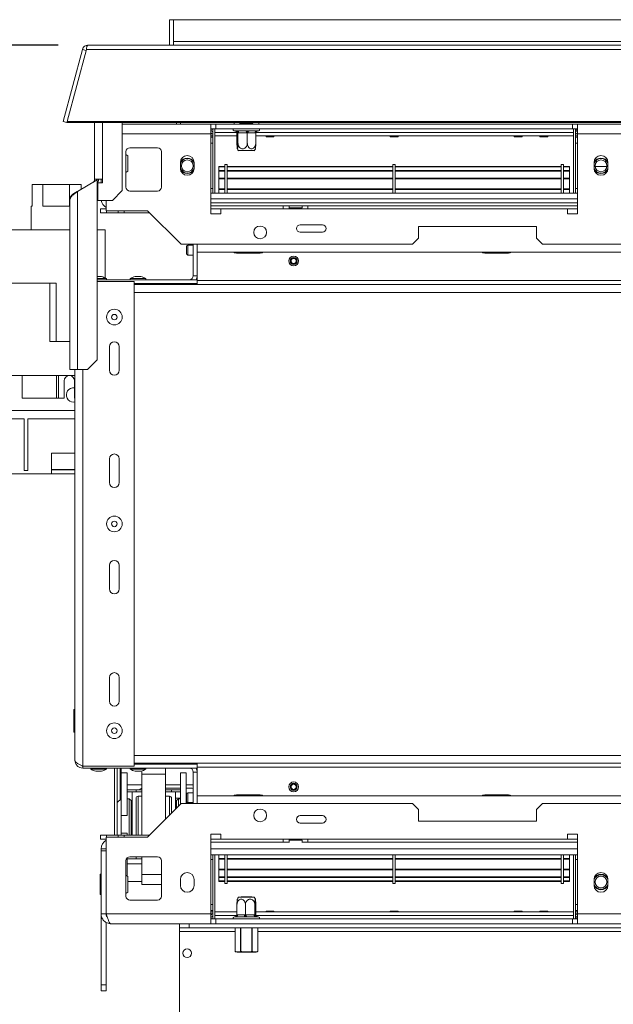
# Model space of a CAD drawing. Units: millimetres. Extents: x 88 to 3811, y 151 to 2767.
# Drawn here: x 572 to 873, y 614 to 1114 of the extents above; entities that cross this region are included whole.
import ezdxf

# ---------------------------------------------------------------- set-up
doc = ezdxf.new("R2010")
doc.units = ezdxf.units.MM
doc.layers.add('FORMAT', color=7, linetype='Continuous')
doc.styles.add('SLDTEXTSTYLE0', font='TXT', dxfattribs={"width": 0.75})
doc.dimstyles.new('SLDDIMSTYLE0', dxfattribs={"dimtxt": 30, "dimasz": 15, "dimexe": 0, "dimexo": 0.0625, "dimgap": 7.5, "dimtad": 1, "dimdec": 0, "dimrnd": 1e-09, "dimzin": 12, "dimdsep": 46, "dimtxsty": 'SLDTEXTSTYLE0', "dimsah": 1, "dimcen": 0.09, "dimadec": 0, "dimazin": 3, "dimtfac": 1, "dimtdec": 0, "dimtofl": 0, "dimtmove": 0, "dimatfit": 3, "dimfxl": 0, "dimfrac": 2, "dimtolj": 1, "dimtzin": 12, "dimarcsym": 0})
doc.dimstyles.new('SLDDIMSTYLE2', dxfattribs={"dimtxt": 30, "dimasz": 15, "dimexe": 0, "dimexo": 0.0625, "dimgap": 7.5, "dimtad": 1, "dimdec": 0, "dimrnd": 1e-09, "dimzin": 12, "dimdsep": 46, "dimtxsty": 'SLDTEXTSTYLE0', "dimsah": 1, "dimcen": 0.09, "dimadec": 0, "dimazin": 3, "dimtol": 1, "dimtp": 101.6, "dimtfac": 1, "dimtdec": 0, "dimtofl": 0, "dimtmove": 0, "dimatfit": 3, "dimfxl": 0, "dimfrac": 2, "dimtolj": 1, "dimarcsym": 0})

# ---------------------------------------------------------------- blocks, each defined once
blk = doc.blocks.new('_D_13')
at = {"layer": 'FORMAT', "color": 7, "ltscale": 15}
for p, q in [((355.89, 676.12), (349.79, 676.12)), ((349.79, 676.12), (349.79, 621.81)), ((489.9, 676.12), (495.99, 676.12)), ((495.99, 676.12), (495.99, 621.81)), ((451.47, 669.96), (426.27, 627.96)), ((349.79, 621.81), (355.89, 621.81)), ((495.99, 621.81), (489.9, 621.81)), ((627.1, 549.82), (627.1, 591.92)), ((2397.1, 549.82), (2397.1, 591.92)), ((627.1, 576.92), (323.06, 576.92)), ((2397.1, 576.92), (627.1, 576.92))]:
    blk.add_line(p, q, dxfattribs=at)
for points in [[(627.1, 576.92), (642.1, 573.92), (642.1, 579.92)], [(2397.1, 576.92), (2382.1, 579.92), (2382.1, 573.92)]]:
    blk.add_solid(points, dxfattribs=at)
at = {"layer": 'FORMAT', "color": 7, "ltscale": 15, "attachment_point": 1, "style": 'SLDTEXTSTYLE0'}
for s, insert, char_height in [('11', (407.84, 676.03), 21), ('69', (363.5, 666.15), 30), ('"', (469.9, 666.15), 30), ('16', (438.87, 648.88), 21), ('1770', (378.56, 615.59), 30)]:
    blk.add_mtext(s, dxfattribs=dict(at, insert=insert, char_height=char_height))
blk = doc.blocks.new('_D_18')
at = {"layer": 'FORMAT', "ltscale": 15}
for p, q in [((591.59, 1101.02), (280.85, 1101.02)), ((295.85, 1101.02), (295.85, 491.02)), ((134.59, 871.8), (134.59, 877.9)), ((134.59, 877.9), (212.17, 877.9)), ((212.17, 877.9), (212.17, 871.8)), ((134.59, 729.99), (134.59, 723.89)), ((212.17, 723.89), (212.17, 729.99)), ((134.59, 723.89), (212.17, 723.89)), ((599.1, 491.02), (280.85, 491.02))]:
    blk.add_line(p, q, dxfattribs=at)
for points in [[(295.85, 1101.02), (292.85, 1086.02), (298.85, 1086.02)], [(295.85, 491.02), (298.85, 506.02), (292.85, 506.02)]]:
    blk.add_solid(points, dxfattribs=at)
at = {"layer": 'FORMAT', "ltscale": 15, "char_height": 30, "attachment_point": 1, "rotation": 90, "style": 'SLDTEXTSTYLE0'}
for s, insert in [('102', (218.39, 818.56)), ('4"', (134.71, 829.65)), ('0"', (173.5, 829.65)), ('0', (257.18, 818.56)), ('+', (134.71, 805.4)), ('+', (218.39, 794.31)), ('24"', (173.04, 737.6)), ('610', (257.18, 716.73))]:
    blk.add_mtext(s, dxfattribs=dict(at, insert=insert))

msp = doc.modelspace()

# ---------------------------------------------------------------- linework, layer by layer
at = {"color": 7, "linetype": 'Continuous', "lineweight": 15, "ltscale": 15}
for p, q in [((650.1, 1114.02), (648.1, 1114.02)), ((648.1, 1101.02), (648.1, 1114.02)), ((650.1, 1114.02), (2374.1, 1114.02)), ((650.1, 1103.02), (650.1, 1114.02)), ((606.59, 1101.02), (2417.61, 1101.02)), ((650.1, 1103.02), (650.1, 1101.02)), ((2374.1, 1103.02), (650.1, 1103.02)), ((603.89, 1098.94), (594.09, 1062.38)), ((605.89, 1098.94), (596.1, 1062.38)), ((603.89, 1098.94), (605.82, 1098.42)), ((605.89, 1098.94), (2418.31, 1098.94)), ((594.09, 1062.38), (596.03, 1061.86)), ((596.1, 1062.13), (596.03, 1061.86)), ((2428.11, 1062.38), (596.1, 1062.38)), ((596.1, 1062.38), (596.1, 1061.86)), ((2428.11, 1061.86), (596.1, 1061.86)), ((610.1, 1033.02), (610.1, 1061.86)), ((624.1, 1027.25), (624.1, 1061.86)), ((669.1, 1061.02), (624.1, 1061.02)), ((651.6, 1061.02), (651.6, 1061.86)), ((669.1, 1056.02), (669.1, 1061.02)), ((671.6, 1061.02), (669.1, 1061.02)), ((671.6, 1058.52), (671.6, 1061.02)), ((671.6, 1061.02), (852.6, 1061.02)), ((683.7, 1061.52), (687.63, 1061.52)), ((683.85, 1061.86), (683.85, 1061.52)), ((687.63, 1061.52), (687.63, 1061.02)), ((687.63, 1061.52), (690.45, 1061.52)), ((690.35, 1061.52), (690.35, 1061.86)), ((852.6, 1058.52), (852.6, 1061.02)), ((855.1, 1061.02), (852.6, 1061.02)), ((919.1, 1061.02), (855.1, 1061.02)), ((855.1, 1061.02), (855.1, 1056.02)), ((671.6, 1058.52), (669.1, 1058.52)), ((669.1, 1057.52), (669.3, 1057.52)), ((669.1, 1056.02), (670.1, 1056.02)), ((669.1, 1056.02), (669.1, 1015.52)), ((669.1, 1055.02), (670.1, 1055.02)), ((669.3, 1057.52), (669.3, 1058.52)), ((670.1, 1026.02), (670.1, 1058.52)), ((671.1, 1058.52), (671.1, 1056.82)), ((671.1, 1026.02), (671.1, 1058.52)), ((671.1, 1055.02), (682.33, 1055.02)), ((671.1, 1054.99), (682.33, 1054.99)), ((671.6, 1058.52), (852.6, 1058.52)), ((681.1, 1057.52), (681.78, 1057.52)), ((681.78, 1057.52), (682.06, 1057.54)), ((682.06, 1057.54), (682.71, 1057.52)), ((682.33, 1056.52), (682.33, 1051.42)), ((682.36, 1056.52), (682.33, 1056.52)), ((682.78, 1056.52), (682.36, 1056.52)), ((682.71, 1057.52), (686.85, 1057.52)), ((682.81, 1056.52), (682.78, 1056.52)), ((682.81, 1056.52), (682.81, 1051.42)), ((683.13, 1056.52), (682.81, 1056.52)), ((687.27, 1056.52), (683.13, 1056.52)), ((686.85, 1057.52), (687.67, 1057.54)), ((687.58, 1056.52), (687.27, 1056.52)), ((687.58, 1056.52), (687.58, 1051.42)), ((687.87, 1056.52), (687.58, 1056.52)), ((687.67, 1057.54), (688.45, 1057.52)), ((691.59, 1056.52), (687.87, 1056.52)), ((688.45, 1057.52), (692.17, 1057.52)), ((691.87, 1056.52), (691.59, 1056.52)), ((691.87, 1056.52), (691.87, 1051.42)), ((691.87, 1055.02), (853.1, 1055.02)), ((691.87, 1054.99), (697.02, 1054.99)), ((692.17, 1057.52), (692.71, 1057.54)), ((692.31, 1057.32), (692.46, 1057.43)), ((692.71, 1057.54), (692.84, 1057.52)), ((692.84, 1057.52), (693.1, 1057.52)), ((697.02, 1055.02), (697.1, 1054.62)), ((701.1, 1054.62), (701.18, 1055.02)), ((701.18, 1054.99), (760.02, 1054.99)), ((760.02, 1055.02), (760.1, 1054.62)), ((764.1, 1054.62), (764.18, 1055.02)), ((764.18, 1054.99), (823.02, 1054.99)), ((823.02, 1055.02), (823.1, 1054.62)), ((827.1, 1054.62), (827.18, 1055.02)), ((827.18, 1054.99), (836.02, 1054.99)), ((836.02, 1055.02), (836.1, 1054.62)), ((840.1, 1054.62), (840.18, 1055.02)), ((840.18, 1054.99), (853.1, 1054.99)), ((855.1, 1058.52), (852.6, 1058.52)), ((853.1, 1058.52), (853.1, 1056.82)), ((853.1, 1026.02), (853.1, 1058.52)), ((854.1, 1026.02), (854.1, 1058.52)), ((855.1, 1056.02), (854.1, 1056.02)), ((855.1, 1055.02), (854.1, 1055.02)), ((854.9, 1057.52), (854.9, 1058.52)), ((855.1, 1057.52), (854.9, 1057.52)), ((855.1, 1015.52), (855.1, 1056.02)), ((919.1, 1056.02), (855.1, 1056.02)), ((670.1, 1051.32), (669.1, 1051.32)), ((701.1, 1054.62), (697.1, 1054.62)), ((760.1, 1054.62), (764.1, 1054.62)), ((823.1, 1054.62), (827.1, 1054.62)), ((836.1, 1054.62), (840.1, 1054.62)), ((854.1, 1051.32), (855.1, 1051.32)), ((626, 1047.02), (626, 1029.02)), ((626.9, 1044.96), (626.9, 1037.7)), ((642, 1049.02), (628, 1049.02)), ((644, 1029.02), (644, 1047.02)), ((683.88, 1047.52), (683.16, 1047.52)), ((691.04, 1047.52), (683.88, 1047.52)), ((653.6, 1041.52), (653.6, 1038.52)), ((660.6, 1038.52), (660.6, 1041.52)), ((677.3, 1040.52), (676.1, 1040.52)), ((676.1, 1040.52), (676.1, 1026.02)), ((677.3, 1040.52), (677.3, 1026.02)), ((762.7, 1040.52), (761.5, 1040.52)), ((761.5, 1040.52), (761.5, 1026.02)), ((762.7, 1040.52), (762.7, 1026.02)), ((848.1, 1040.52), (846.9, 1040.52)), ((846.9, 1040.52), (846.9, 1026.02)), ((848.1, 1040.52), (848.1, 1026.02)), ((863.6, 1041.52), (863.6, 1038.52)), ((870.6, 1038.52), (870.6, 1041.52)), ((626.9, 1037.7), (626.9, 1037.08)), ((673.1, 1039.51), (673.1, 1039.27)), ((676.1, 1039.51), (673.1, 1039.51)), ((676.1, 1039.27), (673.1, 1039.27)), ((673.1, 1039.27), (673.1, 1037.56)), ((673.1, 1037.18), (673.1, 1037.46)), ((676.1, 1037.46), (673.1, 1037.46)), ((673.1, 1037.18), (673.1, 1033.57)), ((676.1, 1037.18), (673.1, 1037.18)), ((761.5, 1039.51), (677.3, 1039.51)), ((761.5, 1039.27), (677.3, 1039.27)), ((761.5, 1037.46), (677.3, 1037.46)), ((761.5, 1037.18), (677.3, 1037.18)), ((846.9, 1039.51), (762.7, 1039.51)), ((846.9, 1039.27), (762.7, 1039.27)), ((846.9, 1037.46), (762.7, 1037.46)), ((846.9, 1037.18), (762.7, 1037.18)), ((851.1, 1039.51), (848.1, 1039.51)), ((851.1, 1039.27), (848.1, 1039.27)), ((851.1, 1037.46), (848.1, 1037.46)), ((851.1, 1037.18), (848.1, 1037.18)), ((851.1, 1039.51), (851.1, 1039.27)), ((851.1, 1039.27), (851.1, 1037.56)), ((851.1, 1037.18), (851.1, 1037.46)), ((851.1, 1037.18), (851.1, 1033.57)), ((870.09, 1039.52), (864.12, 1039.52)), ((578.43, 1030.32), (578.43, 1019.32)), ((578.43, 1030.32), (583.77, 1030.32)), ((583.77, 1030.32), (583.77, 1019.32)), ((583.77, 1030.32), (597.26, 1030.32)), ((597.26, 1030.32), (597.26, 1019.32)), ((597.26, 1030.32), (603.29, 1030.32)), ((601.45, 1026.87), (611.45, 1032.64)), ((603.29, 1030.32), (603.29, 1027.93)), ((614.1, 1033.02), (610.1, 1033.02)), ((611.45, 941.4), (611.45, 1032.64)), ((611.75, 1031.25), (611.75, 1022.25)), ((614.1, 1031.25), (611.75, 1031.25)), ((613.4, 1033.02), (613.4, 1031.25)), ((614.1, 1033.02), (614.1, 1031.25)), ((676.1, 1033.57), (673.1, 1033.57)), ((673.1, 1033.57), (673.1, 1033.28)), ((676.1, 1033.28), (673.1, 1033.28)), ((673.1, 1028.12), (673.1, 1033.28)), ((761.5, 1033.57), (677.3, 1033.57)), ((761.5, 1033.28), (677.3, 1033.28)), ((846.9, 1033.57), (762.7, 1033.57)), ((846.9, 1033.28), (762.7, 1033.28)), ((851.1, 1033.57), (848.1, 1033.57)), ((851.1, 1033.28), (848.1, 1033.28)), ((851.1, 1033.57), (851.1, 1033.28)), ((851.1, 1028.12), (851.1, 1033.28)), ((599.45, 1025.71), (601.21, 1026.73)), ((601.45, 936.4), (601.45, 1026.87)), ((619.1, 1022.25), (624.1, 1027.25)), ((628, 1027.02), (642, 1027.02)), ((670.1, 1028.32), (669.1, 1028.32)), ((669.1, 1026.02), (855.1, 1026.02)), ((676.1, 1028.16), (673.1, 1028.16)), ((673.1, 1028.16), (673.1, 1028.12)), ((676.1, 1028.12), (673.1, 1028.12)), ((673.1, 1028.12), (673.1, 1027.82)), ((676.1, 1027.82), (673.1, 1027.82)), ((673.1, 1027.82), (673.1, 1026.02)), ((761.5, 1028.16), (677.3, 1028.16)), ((761.5, 1028.12), (677.3, 1028.12)), ((761.5, 1027.82), (677.3, 1027.82)), ((846.9, 1028.16), (762.7, 1028.16)), ((846.9, 1028.12), (762.7, 1028.12)), ((846.9, 1027.82), (762.7, 1027.82)), ((851.1, 1028.16), (848.1, 1028.16)), ((851.1, 1028.12), (848.1, 1028.12)), ((851.1, 1027.82), (848.1, 1027.82)), ((851.1, 1028.16), (851.1, 1028.12)), ((851.1, 1028.12), (851.1, 1027.82)), ((851.1, 1027.82), (851.1, 1026.02)), ((854.1, 1028.32), (855.1, 1028.32)), ((597.45, 1022.25), (597.45, 936.4)), ((611.75, 1022.25), (619.1, 1022.25)), ((616, 1022.25), (616, 1017.02)), ((577.85, 1019.32), (577.85, 1007.32)), ((577.85, 1019.32), (578.43, 1019.32)), ((583.77, 1019.32), (597.45, 1019.32)), ((613.1, 1016.02), (613.1, 1018.02)), ((613.1, 1018.02), (616, 1018.02)), ((616.1, 1016.02), (613.1, 1016.02)), ((637, 1017.02), (616, 1017.02)), ((616.1, 1017.02), (616.1, 1016.02)), ((616.1, 1016.02), (622.1, 1016.02)), ((622.1, 1016.02), (622.1, 1017.02)), ((625.1, 1016.02), (622.1, 1016.02)), ((625.1, 1017.02), (625.1, 1016.02)), ((638, 1016.02), (625.1, 1016.02)), ((654, 1000.02), (637, 1017.02)), ((669.1, 1019.52), (705.85, 1019.52)), ((669.1, 1018.02), (674.1, 1018.02)), ((669.1, 1015.52), (674.1, 1015.52)), ((674.1, 1015.52), (674.1, 1018.02)), ((674.1, 1018.02), (850.1, 1018.02)), ((705.85, 1018.02), (705.85, 1019.52)), ((705.85, 1019.52), (708.85, 1019.52)), ((708.71, 1018.52), (712.51, 1018.52)), ((708.85, 1019.52), (708.85, 1018.52)), ((715.35, 1019.52), (708.85, 1019.52)), ((712.51, 1018.52), (712.51, 1018.02)), ((712.51, 1018.52), (715.45, 1018.52)), ((715.35, 1018.52), (715.35, 1019.52)), ((715.35, 1019.52), (718.35, 1019.52)), ((718.35, 1019.52), (718.35, 1018.02)), ((718.35, 1019.52), (855.1, 1019.52)), ((850.1, 1018.02), (850.1, 1015.52)), ((850.1, 1018.02), (855.1, 1018.02)), ((850.1, 1015.52), (855.1, 1015.52)), ((725.67, 1009.92), (714.48, 1009.92)), ((506.65, 1007.32), (597.45, 1007.32)), ((611.45, 1007.32), (615.35, 1007.32)), ((615.35, 982.94), (615.35, 1007.32)), ((714.48, 1006.11), (725.67, 1006.11)), ((834.4, 1009.02), (774.4, 1009.02)), ((774.4, 1009.02), (774.4, 1003.02)), ((834.4, 1003.02), (834.4, 1009.02)), ((771.4, 1000.02), (654, 1000.02)), ((660.1, 1000.02), (660.1, 984.02)), ((662.1, 996.02), (662.1, 1000.02)), ((771.4, 1000.02), (774.4, 1003.02)), ((834.4, 1003.02), (837.4, 1000.02)), ((2186.8, 1000.02), (837.4, 1000.02)), ((656.7, 995.22), (656.7, 998.82)), ((660.1, 999.52), (657.4, 999.52)), ((2362.1, 996.02), (662.1, 996.02)), ((662.1, 982.02), (662.1, 996.02)), ((694.1, 995.52), (682.1, 995.52)), ((820.1, 995.52), (808.1, 995.52)), ((657.4, 994.52), (660.1, 994.52)), ((590.55, 980.32), (506.65, 980.32)), ((587.35, 980.32), (587.35, 950.62)), ((590.55, 950.62), (590.55, 980.32)), ((613.5, 983.62), (611.45, 983.62)), ((616.08, 982.57), (611.45, 982.57)), ((611.45, 982.02), (662.1, 982.02)), ((611.45, 981.02), (630.1, 981.02)), ((616.08, 982.02), (616.08, 982.57)), ((628.13, 982.57), (628.13, 982.02)), ((628.14, 982.57), (628.13, 982.57)), ((636.08, 982.57), (628.14, 982.57)), ((630.1, 735.02), (630.1, 981.02)), ((630.1, 980.02), (662.1, 980.02)), ((630.71, 983.62), (630.7, 983.62)), ((633.5, 983.62), (630.71, 983.62)), ((634.15, 979.52), (634.15, 980.02)), ((636.08, 982.02), (636.08, 982.57)), ((660.1, 984.02), (662.1, 984.02)), ((662.1, 980.02), (662.1, 982.02)), ((662.1, 981.52), (2362.1, 981.52)), ((662.1, 979.52), (662.1, 980.02)), ((630.1, 979.52), (1496.48, 979.52)), ((590.55, 950.62), (587.35, 950.62)), ((597.45, 950.62), (590.55, 950.62)), ((617.6, 948.02), (617.6, 936.02)), ((622.6, 936.02), (622.6, 948.02)), ((606.45, 936.4), (611.45, 941.4)), ((601.45, 936.4), (597.45, 936.4)), ((600.1, 738.02), (600.1, 936.4)), ((601.45, 936.4), (606.45, 936.4)), ((600.1, 933.32), (513.85, 933.32)), ((573.25, 933.32), (573.25, 921.82)), ((590.7, 933.32), (590.7, 921.82)), ((591.75, 921.82), (591.75, 933.32)), ((594.65, 921.82), (594.65, 930.72)), ((599.85, 930.72), (599.85, 921.82)), ((590.72, 921.82), (573.25, 921.82)), ((591.75, 921.82), (590.7, 921.82)), ((594.65, 921.82), (591.75, 921.82)), ((599.35, 919.89), (600.1, 919.97)), ((600.1, 921.82), (599.85, 921.82)), ((600.1, 915.52), (487.1, 915.52)), ((555.13, 911.32), (574.35, 911.32)), ((574.35, 911.32), (574.35, 885.17)), ((576.15, 911.32), (600.1, 911.32)), ((576.15, 885.17), (576.15, 911.32)), ((600.1, 894.02), (588.15, 894.02)), ((588.15, 894.02), (588.15, 883.52)), ((617.6, 891.02), (617.6, 879.02)), ((622.6, 879.02), (622.6, 891.02)), ((574.35, 885.17), (576.15, 885.17)), ((588.15, 885.63), (600.1, 885.63)), ((588.15, 885.42), (600.1, 885.42)), ((550.75, 883.52), (588.15, 883.52)), ((588.15, 883.52), (600.1, 883.52)), ((617.6, 837.02), (617.6, 825.02)), ((622.6, 825.02), (622.6, 837.02)), ((617.6, 780.02), (617.6, 768.02)), ((622.6, 768.02), (622.6, 780.02)), ((599.6, 760.9), (599.6, 763.79)), ((599.6, 763.79), (600.1, 763.79)), ((599.6, 755.13), (599.6, 760.9)), ((599.6, 760.9), (600.1, 760.9)), ((599.6, 752.24), (599.6, 755.13)), ((599.6, 755.13), (600.1, 755.13)), ((599.6, 752.24), (600.1, 752.24)), ((604.1, 735.02), (630.1, 735.02)), ((604.1, 735.02), (604.1, 734.02)), ((630.1, 736.52), (1496.48, 736.52)), ((630.1, 736.02), (662.1, 736.02)), ((634.15, 736.02), (634.15, 736.52)), ((662.1, 736.02), (662.1, 736.52)), ((662.1, 736.02), (662.1, 734.02)), ((604.1, 734.02), (662.1, 734.02)), ((608.13, 734.02), (608.13, 733.47)), ((608.13, 733.47), (616.08, 733.47)), ((610.7, 732.42), (613.5, 732.42)), ((616.08, 733.47), (616.08, 734.02)), ((620.1, 700.02), (620.1, 734.02)), ((621.6, 716.52), (621.6, 734.02)), ((623.1, 718.02), (623.1, 734.02)), ((623.6, 731.58), (623.6, 734.02)), ((623.6, 710.03), (623.6, 731.58)), ((626.6, 731.58), (623.6, 731.58)), ((626.6, 710.03), (626.6, 731.58)), ((628.13, 734.02), (628.13, 733.47)), ((628.13, 733.47), (636.08, 733.47)), ((630.7, 732.42), (633.5, 732.42)), ((634.1, 731.02), (634.1, 732.6)), ((634.1, 731.02), (646.1, 731.02)), ((634.1, 700.02), (634.1, 731.02)), ((636.08, 733.47), (636.08, 734.02)), ((646.1, 731.02), (646.1, 734.02)), ((646.1, 708.12), (646.1, 731.02)), ((653.6, 715.62), (653.6, 731.58)), ((653.6, 731.58), (656.6, 731.58)), ((656.6, 716.02), (656.6, 731.58)), ((660.1, 732.02), (662.1, 732.02)), ((660.1, 732.02), (660.1, 716.02)), ((661.6, 734.02), (661.6, 733.95)), ((661.97, 733.02), (662.1, 733.02)), ((662.1, 734.52), (2362.1, 734.52)), ((662.1, 720.02), (662.1, 734.02)), ((626.6, 725.52), (634.1, 725.52)), ((646.1, 725.52), (653.6, 725.52)), ((656.6, 725.52), (660.1, 725.52)), ((626.6, 723.02), (631.1, 723.02)), ((631.1, 722.02), (626.6, 722.02)), ((629.1, 722.02), (629.1, 700.02)), ((631.1, 723.02), (631.1, 722.02)), ((634.1, 723.02), (631.1, 723.02)), ((634.1, 722.02), (631.1, 722.02)), ((646.1, 723.77), (653.6, 723.77)), ((649.1, 723.02), (646.1, 723.02)), ((649.1, 722.02), (646.1, 722.02)), ((649.1, 723.02), (653.6, 723.02)), ((649.1, 722.02), (649.1, 723.02)), ((653.6, 722.02), (649.1, 722.02)), ((651.1, 722.02), (651.1, 713.12)), ((656.6, 723.77), (659.6, 723.77)), ((656.7, 717.22), (656.7, 720.82)), ((660.1, 721.52), (657.4, 721.52)), ((660.1, 721.52), (657.4, 721.52)), ((659.6, 723.77), (660.1, 723.72)), ((662.1, 716.02), (662.1, 720.02)), ((662.1, 720.02), (2362.1, 720.02)), ((682.1, 720.52), (694.1, 720.52)), ((808.1, 720.52), (820.1, 720.52)), ((623.6, 718.52), (621.6, 716.52)), ((621.6, 705.52), (621.6, 716.52)), ((627.6, 718.52), (626.6, 718.52)), ((628.6, 717.52), (627.6, 718.52)), ((627.6, 705.52), (627.6, 718.52)), ((628.6, 717.52), (628.6, 705.52)), ((631.1, 705.52), (631.1, 718.77)), ((634.1, 719.77), (632.1, 719.77)), ((637, 699.02), (654, 716.02)), ((648.1, 719.77), (646.1, 719.77)), ((649.1, 718.77), (649.1, 711.12)), ((653.6, 718.77), (651.1, 718.77)), ((652.6, 718.52), (651.6, 717.52)), ((651.6, 713.62), (651.6, 717.52)), ((653.6, 718.52), (652.6, 718.52)), ((652.6, 718.52), (652.6, 714.62)), ((654, 716.02), (771.4, 716.02)), ((656.7, 718.77), (656.6, 718.77)), ((656.7, 718.52), (656.6, 718.52)), ((657.1, 716.02), (657.1, 716.58)), ((657.4, 716.52), (660.1, 716.52)), ((657.4, 716.52), (660.1, 716.52)), ((658.1, 716.52), (658.1, 716.02)), ((774.4, 713.02), (771.4, 716.02)), ((837.4, 716.02), (834.4, 713.02)), ((837.4, 716.02), (2186.8, 716.02)), ((623.6, 710.03), (623.6, 701.01)), ((626.6, 710.03), (623.6, 710.03)), ((629.1, 714.27), (628.6, 714.27)), ((651.6, 714.27), (651.1, 714.27)), ((725.67, 709.92), (714.48, 709.92)), ((774.4, 713.02), (774.4, 707.02)), ((834.4, 707.02), (834.4, 713.02)), ((621.6, 700.02), (621.6, 705.52)), ((627.6, 700.02), (627.6, 705.52)), ((628.6, 705.52), (628.6, 700.02)), ((631.1, 700.02), (631.1, 705.52)), ((714.48, 706.11), (725.67, 706.11)), ((774.4, 707.02), (834.4, 707.02)), ((613.1, 698.02), (613.1, 700.02)), ((613.1, 700.02), (616.1, 700.02)), ((616.1, 700.02), (616.1, 699.02)), ((616.1, 700.02), (622.1, 700.02)), ((622.1, 699.02), (622.1, 700.02)), ((622.1, 700.02), (625.1, 700.02)), ((626.6, 701.01), (623.6, 701.01)), ((623.6, 700.02), (623.6, 701.01)), ((625.1, 699.02), (625.1, 700.02)), ((638, 700.02), (625.1, 700.02)), ((626.6, 700.02), (626.6, 701.01)), ((674.1, 700.52), (669.1, 700.52)), ((669.1, 700.52), (669.1, 660.02)), ((674.1, 698.02), (674.1, 700.52)), ((855.1, 700.52), (850.1, 700.52)), ((850.1, 700.52), (850.1, 698.02)), ((855.1, 660.02), (855.1, 700.52)), ((616, 698.02), (613.1, 698.02)), ((616, 660.02), (616, 699.02)), ((616, 699.02), (637, 699.02)), ((674.1, 698.02), (669.1, 698.02)), ((705.85, 696.52), (669.1, 696.52)), ((850.1, 698.02), (674.1, 698.02)), ((705.85, 696.52), (705.85, 698.02)), ((708.85, 696.52), (705.85, 696.52)), ((712.51, 697.52), (708.71, 697.52)), ((708.85, 697.52), (708.85, 696.52)), ((708.85, 696.52), (709.01, 696.52)), ((712.51, 697.52), (712.51, 698.02)), ((715.45, 697.52), (712.51, 697.52)), ((715.19, 696.52), (715.35, 696.52)), ((715.35, 696.52), (715.35, 697.52)), ((718.35, 696.52), (715.35, 696.52)), ((718.35, 698.02), (718.35, 696.52)), ((855.1, 696.52), (718.35, 696.52)), ((855.1, 698.02), (850.1, 698.02)), ((615.9, 693.02), (613.4, 693.02)), ((613.4, 693.02), (613.4, 691.96)), ((613.4, 691.96), (615.9, 691.96)), ((613.4, 660.02), (613.4, 691.96)), ((615.9, 691.96), (615.9, 693.02)), ((615.9, 660.02), (615.9, 691.96)), ((855.1, 693.02), (669.1, 693.02)), ((855.1, 690.02), (669.1, 690.02)), ((670.1, 690.02), (670.1, 657.52)), ((671.1, 690.02), (671.1, 657.52)), ((673.1, 688.21), (673.1, 690.02)), ((676.1, 675.52), (676.1, 690.02)), ((677.3, 675.52), (677.3, 690.02)), ((761.5, 675.52), (761.5, 690.02)), ((762.7, 675.52), (762.7, 690.02)), ((846.9, 675.52), (846.9, 690.02)), ((848.1, 675.52), (848.1, 690.02)), ((851.1, 688.21), (851.1, 690.02)), ((853.1, 690.02), (853.1, 657.52)), ((854.1, 690.02), (854.1, 657.52)), ((626, 669.02), (626, 687.02)), ((626.6, 679.46), (626.6, 688.44)), ((631.1, 688.02), (626.6, 688.02)), ((634.1, 685.52), (626.6, 685.52)), ((628, 689.02), (642, 689.02)), ((631.1, 689.02), (631.1, 688.02)), ((634.1, 688.02), (631.1, 688.02)), ((634.1, 680.02), (634.1, 689.02)), ((644, 687.02), (644, 669.02)), ((670.1, 687.72), (669.1, 687.72)), ((673.1, 688.21), (676.1, 688.21)), ((673.1, 687.91), (673.1, 688.21)), ((673.1, 687.87), (673.1, 687.91)), ((673.1, 687.91), (676.1, 687.91)), ((673.1, 687.87), (676.1, 687.87)), ((673.1, 687.87), (673.1, 682.76)), ((677.3, 688.21), (761.5, 688.21)), ((677.3, 687.91), (761.5, 687.91)), ((677.3, 687.87), (761.5, 687.87)), ((762.7, 688.21), (846.9, 688.21)), ((762.7, 687.91), (846.9, 687.91)), ((762.7, 687.87), (846.9, 687.87)), ((848.1, 688.21), (851.1, 688.21)), ((848.1, 687.91), (851.1, 687.91)), ((848.1, 687.87), (851.1, 687.87)), ((851.1, 687.91), (851.1, 688.21)), ((851.1, 687.87), (851.1, 687.91)), ((851.1, 687.87), (851.1, 682.76)), ((854.1, 687.72), (855.1, 687.72)), ((612.9, 680.15), (613.4, 680.15)), ((612.9, 679.87), (612.9, 680.15)), ((612.9, 679.87), (613.4, 679.87)), ((612.9, 674.73), (612.9, 679.87)), ((616, 681.75), (615.9, 681.72)), ((634.1, 675.02), (634.1, 680.02)), ((673.1, 682.76), (676.1, 682.76)), ((673.1, 682.46), (673.1, 682.76)), ((673.1, 682.46), (676.1, 682.46)), ((673.1, 678.85), (673.1, 682.46)), ((677.3, 682.76), (761.5, 682.76)), ((677.3, 682.46), (761.5, 682.46)), ((762.7, 682.76), (846.9, 682.76)), ((762.7, 682.46), (846.9, 682.46)), ((848.1, 682.76), (851.1, 682.76)), ((848.1, 682.46), (851.1, 682.46)), ((851.1, 682.46), (851.1, 682.76)), ((851.1, 678.85), (851.1, 682.46)), ((626.9, 678.96), (626.9, 678.33)), ((626.9, 678.33), (626.9, 671.08)), ((626.9, 676.52), (634.1, 676.52)), ((634.1, 675.02), (644, 675.02)), ((653.6, 677.52), (653.6, 674.52)), ((660.6, 674.52), (660.6, 677.52)), ((673.1, 678.85), (676.1, 678.85)), ((673.1, 678.85), (673.1, 678.57)), ((673.1, 678.57), (676.1, 678.57)), ((673.1, 676.76), (673.1, 678.47)), ((673.1, 676.76), (676.1, 676.76)), ((673.1, 676.53), (673.1, 676.76)), ((673.1, 676.53), (676.1, 676.53)), ((676.1, 675.52), (677.3, 675.52)), ((677.3, 678.85), (761.5, 678.85)), ((677.3, 678.57), (761.5, 678.57)), ((677.3, 676.76), (761.5, 676.76)), ((677.3, 676.53), (761.5, 676.53)), ((761.5, 675.52), (762.7, 675.52)), ((762.7, 678.85), (846.9, 678.85)), ((762.7, 678.57), (846.9, 678.57)), ((762.7, 676.76), (846.9, 676.76)), ((762.7, 676.53), (846.9, 676.53)), ((846.9, 675.52), (848.1, 675.52)), ((848.1, 678.85), (851.1, 678.85)), ((848.1, 678.57), (851.1, 678.57)), ((848.1, 676.76), (851.1, 676.76)), ((848.1, 676.53), (851.1, 676.53)), ((851.1, 678.85), (851.1, 678.57)), ((851.1, 676.76), (851.1, 678.47)), ((851.1, 676.53), (851.1, 676.76)), ((863.6, 677.52), (863.6, 674.52)), ((870.6, 674.52), (870.6, 677.52)), ((612.9, 674.73), (613.4, 674.73)), ((612.9, 669.88), (612.9, 674.73)), ((612.9, 669.88), (613.4, 669.88)), ((615.9, 668.31), (616, 668.28)), ((642, 667.02), (628, 667.02)), ((683.16, 668.52), (690.32, 668.52)), ((684.5, 668.62), (684.4, 668.52)), ((689.7, 668.62), (684.5, 668.62)), ((689.8, 668.52), (689.7, 668.62)), ((690.32, 668.52), (691.04, 668.52)), ((613.4, 660.02), (615.9, 660.02)), ((613.4, 660.02), (613.4, 624.02)), ((616, 660.02), (669.1, 660.02)), ((670.1, 664.72), (669.1, 664.72)), ((669.1, 661.02), (670.1, 661.02)), ((669.1, 660.02), (670.1, 660.02)), ((669.1, 655.02), (669.1, 660.02)), ((682.33, 661.04), (671.1, 661.04)), ((682.33, 661.02), (671.1, 661.02)), ((682.33, 659.51), (682.33, 664.62)), ((686.62, 659.51), (686.62, 664.62)), ((691.39, 659.51), (691.39, 664.62)), ((691.87, 659.51), (691.87, 664.62)), ((697.02, 661.04), (691.87, 661.04)), ((853.1, 661.02), (691.87, 661.02)), ((697.1, 661.42), (697.02, 661.02)), ((701.1, 661.42), (697.1, 661.42)), ((701.18, 661.02), (701.1, 661.42)), ((760.02, 661.04), (701.18, 661.04)), ((760.1, 661.42), (760.02, 661.02)), ((764.1, 661.42), (760.1, 661.42)), ((764.18, 661.02), (764.1, 661.42)), ((823.02, 661.04), (764.18, 661.04)), ((823.1, 661.42), (823.02, 661.02)), ((823.1, 661.42), (827.1, 661.42)), ((827.18, 661.02), (827.1, 661.42)), ((836.02, 661.04), (827.18, 661.04)), ((836.1, 661.42), (836.02, 661.02)), ((836.1, 661.42), (840.1, 661.42)), ((840.18, 661.02), (840.1, 661.42)), ((853.1, 661.04), (840.18, 661.04)), ((854.1, 664.72), (855.1, 664.72)), ((855.1, 661.02), (854.1, 661.02)), ((855.1, 660.02), (854.1, 660.02)), ((855.1, 660.02), (919.1, 660.02)), ((855.1, 660.02), (855.1, 655.02)), ((615.9, 655.71), (615.9, 624.02)), ((618.4, 655.02), (669.1, 655.02)), ((653.1, 653.02), (653.1, 655.02)), ((658.1, 655.02), (658.1, 653.02)), ((669.1, 658.52), (669.3, 658.52)), ((671.6, 657.52), (669.1, 657.52)), ((669.1, 655.02), (671.6, 655.02)), ((669.3, 658.52), (669.3, 657.52)), ((671.1, 657.52), (671.1, 659.22)), ((671.6, 657.52), (671.6, 655.02)), ((852.6, 657.52), (671.6, 657.52)), ((852.6, 655.02), (671.6, 655.02)), ((681.36, 658.52), (681.1, 658.52)), ((681.49, 658.5), (681.36, 658.52)), ((682.03, 658.52), (681.49, 658.5)), ((685.76, 658.52), (682.03, 658.52)), ((682.33, 659.51), (682.61, 659.52)), ((682.61, 659.52), (686.33, 659.52)), ((686.53, 658.5), (685.76, 658.52)), ((686.33, 659.52), (686.62, 659.51)), ((687.35, 658.52), (686.53, 658.5)), ((686.62, 659.51), (686.93, 659.52)), ((686.93, 659.52), (691.07, 659.52)), ((691.49, 658.52), (687.35, 658.52)), ((691.07, 659.52), (691.39, 659.51)), ((691.39, 659.51), (691.42, 659.52)), ((691.42, 659.52), (691.84, 659.52)), ((692.14, 658.5), (691.49, 658.52)), ((691.84, 659.52), (691.87, 659.51)), ((692.42, 658.52), (692.14, 658.5)), ((693.1, 658.52), (692.42, 658.52)), ((852.6, 657.52), (852.6, 655.02)), ((855.1, 657.52), (852.6, 657.52)), ((852.6, 655.02), (855.1, 655.02)), ((853.1, 657.52), (853.1, 659.22)), ((854.9, 658.52), (854.9, 657.52)), ((855.1, 658.52), (854.9, 658.52)), ((855.1, 655.02), (919.1, 655.02)), ((658.1, 653.02), (653.1, 653.02)), ((653.1, 653.02), (653.1, 651.02)), ((653.1, 651.02), (653.1, 555.02)), ((2366.1, 653.02), (658.1, 653.02)), ((681.34, 653.02), (681.34, 640.97)), ((692.86, 640.97), (692.86, 653.02)), ((682.43, 640.62), (691.78, 640.62)), ((684.27, 640.97), (684.19, 640.97)), ((684.27, 640.97), (684.25, 640.88)), ((689.93, 640.97), (689.95, 640.88)), ((689.93, 640.97), (690.02, 640.97)), ((692.69, 640.82), (692.8, 640.88)), ((613.4, 624.02), (615.9, 624.02)), ((613.4, 621.02), (613.4, 624.02)), ((615.9, 621.02), (613.4, 621.02)), ((615.9, 624.02), (615.9, 621.02))]:
    msp.add_line(p, q, dxfattribs=at)
at = {"color": 8, "linetype": 'Continuous', "lineweight": 15, "ltscale": 15}
for p, q in [((614.1, 1033.02), (614.1, 1061.86)), ((653.6, 1061.86), (653.6, 1061.02)), ((680.85, 1061.02), (680.85, 1061.86)), ((693.35, 1061.86), (693.35, 1061.02)), ((669.1, 1056.02), (624.1, 1056.02)), ((671.1, 1056.82), (682.28, 1056.82)), ((691.92, 1056.82), (853.1, 1056.82)), ((669.1, 1054.32), (670.1, 1054.32)), ((855.1, 1054.32), (854.1, 1054.32)), ((669.1, 1023.02), (855.1, 1023.02)), ((669.1, 1021.02), (855.1, 1021.02)), ((657.4, 994.52), (657.4, 999.52)), ((630.1, 975.52), (1477.46, 975.52)), ((604.1, 735.02), (604.1, 936.4)), ((630.1, 740.52), (1477.46, 740.52)), ((657.4, 716.52), (657.4, 721.52)), ((632.1, 719.77), (632.1, 705.52)), ((648.1, 710.12), (648.1, 719.77)), ((632.1, 705.52), (632.1, 700.02)), ((634.1, 680.02), (644, 680.02)), ((626.6, 679.46), (626.14, 679.46)), ((669.1, 661.72), (670.1, 661.72)), ((855.1, 661.72), (854.1, 661.72)), ((682.28, 659.22), (671.1, 659.22)), ((853.1, 659.22), (691.92, 659.22)), ((653.1, 651.02), (681.34, 651.02)), ((681.36, 653.02), (681.36, 640.97)), ((684.19, 640.97), (684.19, 653.02)), ((684.27, 653.02), (684.27, 640.97)), ((689.93, 640.97), (689.93, 653.02)), ((690.02, 653.02), (690.02, 640.97)), ((692.85, 640.97), (692.85, 653.02)), ((692.86, 651.02), (1231.34, 651.02)), ((681.36, 640.97), (681.34, 640.97)), ((692.86, 640.97), (692.85, 640.97))]:
    msp.add_line(p, q, dxfattribs=at)
at = {"color": 7, "linetype": 'Continuous', "lineweight": 15, "ltscale": 15, "flags": 128}
for points in [[(669.57, 1056.02), (669.22, 1056.44), (669.1, 1056.55)], [(670.1, 1054.32), (670.04, 1054.9), (670.02, 1055.02)], [(683.13, 1056.52), (683.12, 1056.71), (683.1, 1056.9), (683.06, 1057.07), (683.01, 1057.22), (682.94, 1057.35), (682.87, 1057.44), (682.79, 1057.5), (682.71, 1057.52)], [(687.27, 1056.52), (687.26, 1056.71), (687.24, 1056.9), (687.2, 1057.07), (687.15, 1057.22), (687.08, 1057.35), (687.01, 1057.44), (686.93, 1057.5), (686.85, 1057.52)], [(687.87, 1056.52), (687.88, 1056.71), (687.91, 1056.9), (687.97, 1057.07), (688.04, 1057.22), (688.12, 1057.35), (688.22, 1057.44), (688.33, 1057.5), (688.45, 1057.52)], [(691.59, 1056.52), (691.6, 1056.71), (691.63, 1056.9), (691.69, 1057.07), (691.76, 1057.22), (691.85, 1057.35), (691.95, 1057.44), (692.06, 1057.5), (692.17, 1057.52)], [(854.18, 1055.02), (854.16, 1054.9), (854.1, 1054.32)], [(855.1, 1056.55), (854.98, 1056.44), (854.63, 1056.02)], [(682.1, 995.52), (681.14, 995.71), (680.6, 996.02)], [(695.6, 996.02), (695.06, 995.71), (694.1, 995.52)], [(808.1, 995.52), (807.14, 995.71), (806.6, 996.02)], [(821.6, 996.02), (821.06, 995.71), (820.1, 995.52)], [(680.6, 720.02), (681.14, 720.33), (682.1, 720.52)], [(694.1, 720.52), (695.06, 720.33), (695.6, 720.02)], [(806.6, 720.02), (807.14, 720.33), (808.1, 720.52)], [(820.1, 720.52), (821.06, 720.33), (821.6, 720.02)], [(616, 693.72), (615.95, 693.5), (615.9, 693.02)], [(669.1, 659.48), (669.22, 659.6), (669.57, 660.02)], [(670.02, 661.02), (670.04, 661.13), (670.1, 661.72)], [(854.1, 661.72), (854.16, 661.13), (854.18, 661.02)], [(854.63, 660.02), (854.98, 659.6), (855.1, 659.48)], [(682.61, 659.52), (682.6, 659.32), (682.57, 659.13), (682.51, 658.96), (682.44, 658.81), (682.36, 658.69), (682.26, 658.59), (682.15, 658.54), (682.03, 658.52)], [(686.33, 659.52), (686.32, 659.32), (686.29, 659.13), (686.24, 658.96), (686.16, 658.81), (686.08, 658.69), (685.98, 658.59), (685.87, 658.54), (685.76, 658.52)], [(686.93, 659.52), (686.94, 659.32), (686.96, 659.13), (687, 658.96), (687.06, 658.81), (687.12, 658.69), (687.19, 658.59), (687.27, 658.54), (687.35, 658.52)], [(691.07, 659.52), (691.08, 659.32), (691.11, 659.13), (691.15, 658.96), (691.2, 658.81), (691.26, 658.69), (691.33, 658.59), (691.41, 658.54), (691.49, 658.52)], [(681.4, 640.88), (681.52, 640.82), (681.61, 640.78)]]:
    msp.add_lwpolyline(points, dxfattribs=at)
at = {"color": 7, "linetype": 'Continuous', "lineweight": 15, "ltscale": 225}
for centre, radius in [((657.1, 1039.82), 3), ((867.1, 1039.82), 3), ((694.1, 1006.02), 3.25), ((711.1, 991.52), 2.5), ((711.1, 991.52), 1.8), ((711.1, 991.52), 1.5), ((711.1, 991.52), 1.3), ((620.1, 963.02), 3.98), ((620.1, 963.02), 1.4), ((620.1, 858.02), 3.98), ((620.1, 858.02), 1.4), ((620.1, 753.02), 3.98), ((620.1, 753.02), 1.4), ((711.1, 724.52), 2.5), ((711.1, 724.52), 1.8), ((711.1, 724.52), 1.5), ((711.1, 724.52), 1.3), ((694.1, 710.02), 3.25), ((867.1, 676.22), 3), ((657.1, 640.02), 2.2)]:
    msp.add_circle(centre, radius, dxfattribs=at)
for centre, radius, start, end in [((669.3, 1056.72), 1.8, 63.6122, 90), ((669.3, 1056.72), 0.8, 0, 90), ((681.1, 1058.27), 0.75, 160.5288, 270), ((681.39, 1056.76), 0.762, 48.4663, 94.0949), ((681.36, 1056.52), 0.998, 359.8784, 89.8779), ((681.78, 1056.52), 0.998, 359.8784, 89.8779), ((692.84, 1056.79), 0.724, 87.5767, 91.2873), ((693.1, 1058.27), 0.75, 270, 19.4712), ((854.9, 1056.72), 1.8, 90, 116.3878), ((854.9, 1056.72), 0.8, 90, 180), ((623, 1039.82), 6.45, 52.7742, 63.247), ((628, 1047.02), 2, 90, 180), ((642, 1047.02), 2, 0, 90), ((657.1, 1041.52), 3.5, 0, 180), ((688.29, 1051.42), 6.45, 206.5721, 217.2258), ((685.91, 1051.42), 6.45, 322.7742, 333.4115), ((867.1, 1041.52), 3.5, 0, 180), ((657.1, 1039.82), 3.9, 26.179, 153.821), ((657.1, 1039.82), 3.71, 19.3165, 160.6835), ((867.1, 1039.82), 3.9, 26.179, 153.821), ((867.1, 1039.82), 3.71, 19.3165, 160.6835), ((623, 1042.21), 6.45, 296.7474, 307.2258), ((657.1, 1039.82), 3.71, 199.3165, 270), ((657.1, 1038.52), 3.5, 180, 0), ((657.1, 1039.82), 3.9, 207.2955, 332.7045), ((657.1, 1039.82), 3.71, 270, 340.6835), ((867.1, 1039.82), 3.71, 199.3165, 270), ((867.1, 1038.52), 3.5, 180, 0), ((867.1, 1039.82), 3.9, 207.2955, 332.7045), ((867.1, 1039.82), 3.71, 270, 340.6835), ((608.1, 1033.02), 2, 300, 0), ((608.1, 1033.02), 4, 326.8217, 360), ((628, 1029.02), 2, 180, 270), ((642, 1029.02), 2, 270, 0), ((618.4, 1023.02), 5, 188.8449, 241.3146), ((714.48, 1008.02), 1.9, 90, 270), ((725.67, 1008.02), 1.9, 270, 90), ((657.4, 998.82), 0.7, 90, 180), ((657.4, 995.22), 0.7, 180, 270), ((610.5, 972.58), 11.44, 60.8355, 74.7965), ((633.7, 972.58), 11.44, 105.2035, 119.1645), ((630.5, 972.58), 11.44, 60.8355, 74.7965), ((658.1, 984.02), 2, 270, 360), ((658.1, 984.02), 4, 330, 0), ((620.1, 948.02), 2.5, 0, 180), ((620.1, 936.02), 2.5, 180, 0), ((597.25, 930.72), 2.6, 90, 180), ((597.25, 930.72), 2.6, 0, 90), ((599.35, 923.52), 3.63, 82.0719, 270), ((620.1, 891.02), 2.5, 0, 180), ((620.1, 879.02), 2.5, 180, 0), ((620.1, 837.02), 2.5, 0, 180), ((620.1, 825.02), 2.5, 180, 0), ((620.1, 780.02), 2.5, 0, 180), ((620.1, 768.02), 2.5, 180, 0), ((613.7, 743.46), 11.44, 240.8355, 254.7965), ((610.5, 743.46), 11.44, 285.2035, 299.1645), ((633.7, 743.46), 11.44, 240.8355, 254.7965), ((630.5, 743.46), 11.44, 285.2035, 299.1645), ((658.1, 732.02), 2, 0, 90), ((658.1, 732.02), 4, 0, 30), ((634.6, 721.27), 2.5, 101.537, 135.573), ((657.4, 720.82), 0.7, 90, 180), ((632.1, 718.77), 1, 90, 180), ((648.1, 718.77), 1, 0, 90), ((657.4, 717.22), 0.7, 180, 270), ((714.48, 708.02), 1.9, 90, 270), ((725.67, 708.02), 1.9, 270, 90), ((618.4, 693.02), 5, 118.6854, 180), ((628, 687.02), 2, 90, 180), ((642, 687.02), 2, 0, 90), ((657.1, 677.52), 3.5, 0, 180), ((867.1, 677.52), 3.5, 0, 180), ((867.1, 676.22), 3.71, 90, 160.6835), ((867.1, 676.22), 3.9, 27.2955, 152.7045), ((867.1, 676.22), 3.71, 19.3165, 90), ((623, 673.82), 6.45, 52.7742, 63.2888), ((867.1, 676.22), 3.71, 199.3165, 340.6835), ((623, 676.21), 6.45, 296.7063, 307.2258), ((657.1, 674.52), 3.5, 180, 0), ((867.1, 674.52), 3.5, 180, 0), ((867.1, 676.22), 3.9, 206.179, 333.821), ((628, 669.02), 2, 180, 270), ((642, 669.02), 2, 270, 0), ((688.29, 664.62), 6.45, 142.7742, 153.4115), ((685.91, 664.62), 6.45, 26.5721, 37.2258), ((669.3, 659.32), 0.8, 270, 0), ((669.3, 659.32), 1.8, 270, 296.3878), ((681.1, 657.77), 0.75, 90, 199.4712), ((681.37, 659.31), 0.793, 267.6697, 311.2475), ((692.42, 659.51), 0.998, 179.8784, 269.8779), ((692.84, 659.51), 0.998, 179.8784, 269.8779), ((693.1, 657.77), 0.75, 340.5288, 90), ((854.9, 659.32), 0.8, 180, 270), ((854.9, 659.32), 1.8, 243.6122, 270), ((681.44, 640.97), 0.1, 180, 241.5151), ((681.44, 640.95), 0.0844, 169.1534, 238.6035), ((684.3, 640.98), 0.115, 187.6001, 243.4533), ((689.9, 640.98), 0.115, 296.5467, 352.3999), ((692.76, 640.97), 0.1, 298.4849, 0), ((692.76, 640.95), 0.0844, 301.3965, 10.8466)]:
    msp.add_arc(centre, radius, start, end, dxfattribs=at)
at = {"color": 7, "linetype": 'Continuous', "lineweight": 15, "ltscale": 15}
for points, knots in [([(603.89, 1098.94), (604.01, 1099.26), (604.25, 1099.88), (604.97, 1100.56), (605.78, 1100.95), (606.34, 1101), (606.59, 1101.02)], [0, 0, 0, 0, 0.275391, 0.531821, 0.791749, 1, 1, 1, 1]), ([(606.59, 1101.02), (606.52, 1100.98), (606.36, 1100.92), (606.17, 1100.43), (606.01, 1099.77), (605.93, 1099.21), (605.89, 1098.94)], [0, 0, 0, 0, 0.267828, 0.523621, 0.767595, 1, 1, 1, 1]), ([(681.36, 1057.52), (681.53, 1057.5), (681.74, 1057.47), (681.87, 1057.35), (681.9, 1057.33)], [0, 0, 0, 0, 0.804131, 1, 1, 1, 1]), ([(681.9, 1057.34), (681.91, 1057.33), (682.01, 1057.28), (682.15, 1057.11), (682.3, 1056.83), (682.32, 1056.63), (682.33, 1056.52)], [0, 0, 0, 0, 0.031367, 0.369076, 0.684106, 1, 1, 1, 1]), ([(682.06, 1057.54), (682.06, 1057.54), (682.1, 1057.53), (682.24, 1057.48), (682.45, 1057.35), (682.65, 1057.11), (682.79, 1056.83), (682.8, 1056.63), (682.81, 1056.52)], [0, 0, 0, 0, 0.004162, 0.09651, 0.357505, 0.581507, 0.790467, 1, 1, 1, 1]), ([(687.58, 1056.52), (687.59, 1056.63), (687.59, 1056.83), (687.6, 1057.11), (687.63, 1057.35), (687.65, 1057.48), (687.67, 1057.53), (687.67, 1057.54), (687.67, 1057.54)], [0, 0, 0, 0, 0.209533, 0.418493, 0.642495, 0.90349, 0.995838, 1, 1, 1, 1]), ([(691.87, 1056.52), (691.88, 1056.63), (691.9, 1056.83), (692.05, 1057.11), (692.28, 1057.35), (692.51, 1057.48), (692.67, 1057.53), (692.71, 1057.54), (692.71, 1057.54)], [0, 0, 0, 0, 0.209533, 0.418493, 0.642495, 0.90349, 0.995838, 1, 1, 1, 1]), ([(692.46, 1057.43), (692.47, 1057.43), (692.55, 1057.5), (692.7, 1057.51), (692.81, 1057.52), (692.83, 1057.52), (692.84, 1057.52), (692.84, 1057.52), (692.84, 1057.52), (692.84, 1057.52), (692.84, 1057.52)], [0, 0, 0, 0, 0.094872, 0.827152, 0.949262, 0.997934, 0.999694, 0.999925, 0.999975, 1, 1, 1, 1]), ([(682.33, 1051.42), (682.33, 1051.08), (682.34, 1050.41), (682.38, 1049.49), (682.45, 1048.81), (682.53, 1048.47), (682.61, 1048.48), (682.68, 1048.77), (682.74, 1049.29), (682.79, 1050.05), (682.81, 1050.8), (682.81, 1051.27), (682.81, 1051.42)], [0, 0, 0, 0, 0.115719, 0.231594, 0.349263, 0.455471, 0.550002, 0.639991, 0.733866, 0.836939, 0.950516, 1, 1, 1, 1]), ([(682.81, 1051.42), (682.84, 1051.08), (682.9, 1050.41), (683.34, 1049.49), (684.01, 1048.81), (684.81, 1048.47), (685.59, 1048.48), (686.29, 1048.77), (686.89, 1049.29), (687.35, 1050.05), (687.56, 1050.8), (687.58, 1051.27), (687.58, 1051.42)], [0, 0, 0, 0, 0.115719, 0.231594, 0.349263, 0.455471, 0.550002, 0.639991, 0.733866, 0.836939, 0.950516, 1, 1, 1, 1]), ([(687.58, 1051.42), (687.6, 1051.12), (687.65, 1050.46), (688.03, 1049.54), (688.64, 1048.82), (689.25, 1048.53), (689.84, 1048.46), (690.4, 1048.59), (691, 1049.01), (691.49, 1049.67), (691.81, 1050.5), (691.85, 1051.11), (691.87, 1051.42)], [0, 0, 0, 0, 0.103374, 0.227402, 0.345681, 0.452315, 0.499829, 0.594514, 0.689001, 0.787163, 0.89589, 1, 1, 1, 1]), ([(691.87, 1051.42), (691.87, 1051.08), (691.87, 1050.41), (691.82, 1049.5), (691.75, 1048.8), (691.7, 1048.62), (691.67, 1048.54)], [0, 0, 0, 0, 0.256988, 0.514324, 0.775642, 1, 1, 1, 1]), ([(597.45, 1022.25), (597.52, 1022.65), (597.65, 1023.47), (598.69, 1024.7), (600.04, 1025.83), (601.02, 1026.56), (601.45, 1026.87)], [0, 0, 0, 0, 0.263418, 0.530311, 0.797218, 1, 1, 1, 1]), ([(600.1, 738.02), (600.16, 737.78), (600.26, 737.3), (601.11, 736.59), (602.32, 735.87), (603.41, 735.35), (604, 735.06), (604.1, 735.02)], [0, 0, 0, 0, 0.238012, 0.4761346, 0.714258, 0.9523815, 1, 1, 1, 1]), ([(686.62, 664.62), (686.6, 664.92), (686.55, 665.58), (686.17, 666.5), (685.57, 667.21), (684.95, 667.51), (684.36, 667.57), (683.8, 667.45), (683.2, 667.02), (682.72, 666.37), (682.39, 665.54), (682.35, 664.92), (682.33, 664.62)], [0, 0, 0, 0, 0.103374, 0.227402, 0.345681, 0.452315, 0.499829, 0.594514, 0.689001, 0.787163, 0.89589, 1, 1, 1, 1]), ([(682.33, 664.62), (682.33, 664.95), (682.34, 665.63), (682.38, 666.54), (682.45, 667.24), (682.51, 667.42), (682.53, 667.5)], [0, 0, 0, 0, 0.256988, 0.514324, 0.775642, 1, 1, 1, 1]), ([(691.39, 664.62), (691.36, 664.95), (691.31, 665.63), (690.86, 666.54), (690.19, 667.23), (689.39, 667.56), (688.61, 667.55), (687.91, 667.27), (687.31, 666.74), (686.85, 665.98), (686.64, 665.23), (686.62, 664.76), (686.62, 664.62)], [0, 0, 0, 0, 0.115719, 0.231594, 0.349263, 0.455471, 0.550002, 0.639991, 0.733866, 0.836939, 0.950516, 1, 1, 1, 1]), ([(691.87, 664.62), (691.87, 664.95), (691.87, 665.63), (691.82, 666.54), (691.75, 667.23), (691.67, 667.56), (691.59, 667.55), (691.52, 667.27), (691.46, 666.74), (691.41, 665.98), (691.39, 665.23), (691.39, 664.76), (691.39, 664.62)], [0, 0, 0, 0, 0.115719, 0.231594, 0.349263, 0.455471, 0.550002, 0.639991, 0.733866, 0.836939, 0.950516, 1, 1, 1, 1]), ([(618.4, 655.02), (618.07, 655.04), (617.41, 655.07), (616.45, 655.38), (615.56, 655.86), (614.8, 656.5), (614.17, 657.3), (613.72, 658.17), (613.45, 659.09), (613.42, 659.7), (613.4, 660.02)], [0, 0, 0, 0, 0.125524, 0.254681, 0.380322, 0.509605, 0.635246, 0.764529, 0.88083, 1, 1, 1, 1]), ([(616.45, 658.58), (616.35, 658.67), (615.97, 659.04), (615.93, 659.6), (615.9, 660.02)], [0, 0, 0, 0, 0.255576, 1, 1, 1, 1]), ([(682.33, 659.51), (682.32, 659.41), (682.3, 659.2), (682.15, 658.92), (681.92, 658.69), (681.69, 658.56), (681.54, 658.51), (681.49, 658.5), (681.49, 658.5)], [0, 0, 0, 0, 0.209533, 0.418493, 0.642495, 0.90349, 0.995838, 1, 1, 1, 1]), ([(686.62, 659.51), (686.62, 659.41), (686.61, 659.2), (686.6, 658.92), (686.58, 658.69), (686.55, 658.56), (686.54, 658.51), (686.53, 658.5), (686.53, 658.5)], [0, 0, 0, 0, 0.2095327, 0.4184926, 0.6424952, 0.9034901, 0.9958384, 1, 1, 1, 1]), ([(692.14, 658.5), (692.14, 658.5), (692.1, 658.51), (691.97, 658.56), (691.76, 658.69), (691.55, 658.92), (691.42, 659.2), (691.4, 659.41), (691.39, 659.51)], [0, 0, 0, 0, 0.0041616, 0.0965099, 0.3575048, 0.5815074, 0.7904673, 1, 1, 1, 1]), ([(692.3, 658.7), (692.29, 658.7), (692.19, 658.76), (692.06, 658.93), (691.9, 659.2), (691.88, 659.41), (691.87, 659.51)], [0, 0, 0, 0, 0.031365, 0.369075, 0.684106, 1, 1, 1, 1]), ([(692.84, 658.52), (692.67, 658.54), (692.46, 658.56), (692.33, 658.68), (692.31, 658.71)], [0, 0, 0, 0, 0.8041732, 1, 1, 1, 1]), ([(692.84, 658.52), (692.67, 658.54), (692.46, 658.56), (692.33, 658.68), (692.31, 658.71)], [0, 0, 0, 0, 0.8041766, 1, 1, 1, 1]), ([(681.36, 640.97), (681.49, 640.91), (681.99, 640.7), (682.85, 640.74), (683.67, 640.73), (684.09, 640.92), (684.19, 640.97)], [0, 0, 0, 0, 0.14296, 0.540097, 0.90165, 1, 1, 1, 1]), ([(684.25, 640.88), (684.16, 640.83), (683.74, 640.63), (682.94, 640.64), (682.05, 640.6), (681.53, 640.82), (681.4, 640.88)], [0, 0, 0, 0, 0.099216, 0.460167, 0.85596, 1, 1, 1, 1]), ([(689.95, 640.88), (689.65, 640.81), (688.72, 640.61), (687.1, 640.64), (685.49, 640.61), (684.55, 640.81), (684.25, 640.88)], [0, 0, 0, 0, 0.160176, 0.5, 0.838505, 1, 1, 1, 1]), ([(684.27, 640.97), (684.57, 640.9), (685.5, 640.71), (687.1, 640.74), (688.7, 640.71), (689.63, 640.91), (689.93, 640.97)], [0, 0, 0, 0, 0.160361, 0.5, 0.840954, 1, 1, 1, 1]), ([(692.81, 640.88), (692.71, 640.83), (692.27, 640.63), (691.43, 640.64), (690.58, 640.6), (690.08, 640.82), (689.95, 640.88)], [0, 0, 0, 0, 0.099216, 0.460167, 0.85596, 1, 1, 1, 1]), ([(690.02, 640.97), (690.15, 640.91), (690.65, 640.7), (691.51, 640.74), (692.33, 640.73), (692.75, 640.92), (692.85, 640.97)], [0, 0, 0, 0, 0.14296, 0.540097, 0.90165, 1, 1, 1, 1])]:
    msp.add_open_spline(points, degree=3, knots=knots, dxfattribs=at)
for points in [[(599.45, 1025.71), (599.16, 1025.51), (598.58, 1025.12), (597.95, 1024.27), (597.53, 1023.3), (597.48, 1022.6), (597.45, 1022.25)], [(604.1, 734.02), (603.58, 734.08), (602.53, 734.2), (601.21, 735.12), (600.28, 736.44), (600.16, 737.49), (600.1, 738.02)], [(616, 660.02), (616.2, 659.36), (616.6, 658.05), (617.2, 656.4), (617.8, 655.24), (618.2, 655.09), (618.4, 655.02)]]:
    msp.add_open_spline(points, degree=3, dxfattribs=at)

# ---------------------------------------------------------------- dimensions: what is measured, and where the dimension line sits
at = {"layer": 'FORMAT', "ltscale": 15}
dim = msp.add_linear_dim(base=(295.85, 491.02), p1=(606.59, 1101.02), p2=(614.1, 491.02), angle=90, dimstyle='SLDDIMSTYLE2', dxfattribs=at)
dim.commit()
dim.dimension.update_dxf_attribs({"geometry": '_D_18', "text_midpoint": (295.85, 800.9), "dimtype": 160})
at = {"layer": 'FORMAT', "color": 7, "ltscale": 15}
dim = msp.add_linear_dim(base=(627.1, 576.92), p1=(2397.1, 534.82), p2=(627.1, 534.82), dimstyle='SLDDIMSTYLE0', dxfattribs=at)
dim.commit()
dim.dimension.update_dxf_attribs({"geometry": '_D_13', "text_midpoint": (422.89, 576.92), "dimtype": 160})

doc.saveas('drawing.dxf')
